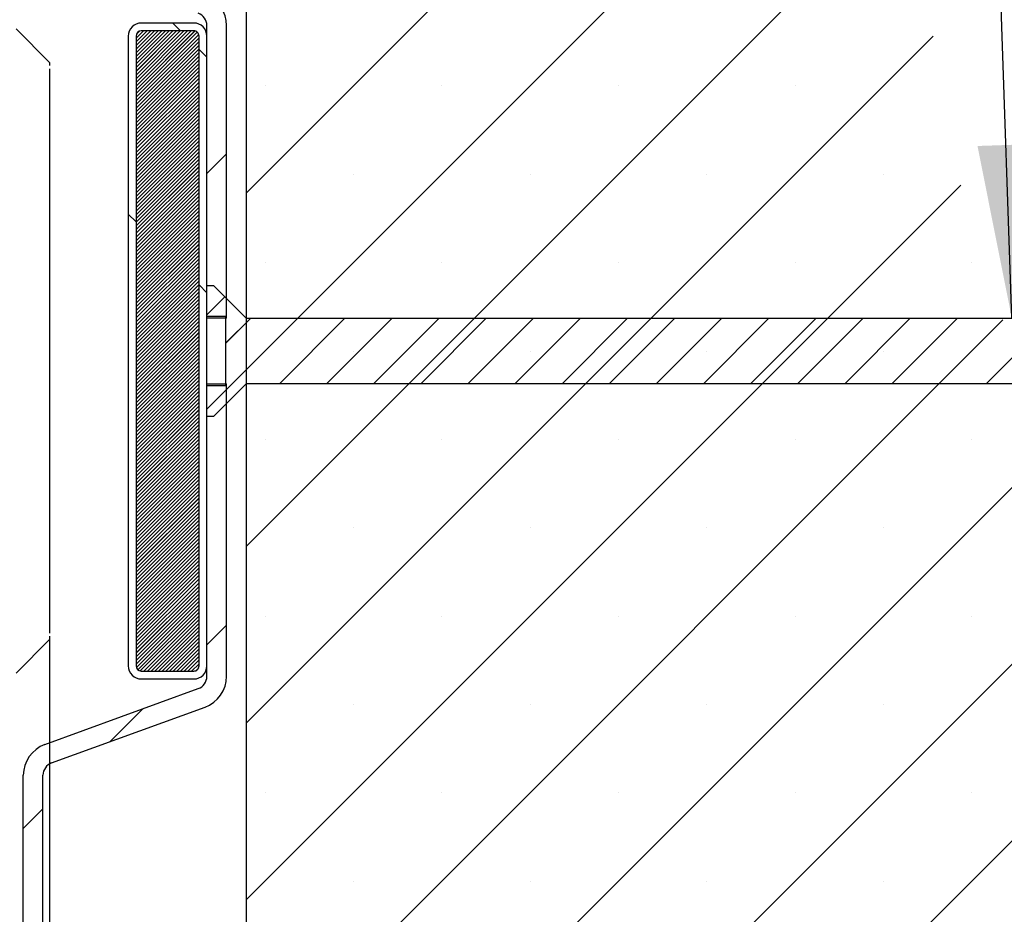
# Paper-space layout 'Feuille 1' of a CAD drawing. Extents: x 152 to 350, y -12 to 278.
# Drawn here: x 304 to 322, y 25 to 42 of the extents above; entities that cross this region are included whole.
import ezdxf

# ---------------------------------------------------------------- set-up
doc = ezdxf.new("R2010")
doc.units = 0
doc.header["$PDSIZE"] = -1
doc.linetypes.add('SLD-CONTINUE', pattern=[0])
doc.layers.get('0').update_dxf_attribs({"linetype": 'CONTINUOUS'})
doc.layers.get('Defpoints').update_dxf_attribs({"linetype": 'CONTINUOUS'})
doc.styles.add('SLDTEXTSTYLE0', font='TXT', dxfattribs={"width": 0.75})
doc.dimstyles.new('SLDDIMSTYLE0', dxfattribs={"dimtxt": 0.18, "dimasz": 3.302, "dimexe": 0, "dimexo": 0.0625, "dimgap": 0, "dimtad": 0, "dimtih": 1, "dimtoh": 1, "dimdec": 0, "dimrnd": 1e-09, "dimzin": 0, "dimdsep": 46, "dimtxsty": 'Standard', "dimsah": 1, "dimcen": 0.09, "dimadec": 0, "dimazin": 0, "dimtfac": 3.302, "dimtdec": 0, "dimtofl": 0, "dimtmove": 0, "dimatfit": 3, "dimfxl": 1, "dimtolj": 1, "dimtzin": 0, "dimarcsym": 0})
doc.dimstyles.new('SLDDIMSTYLE1', dxfattribs={"dimtxt": 2.910417, "dimasz": 1.016, "dimexe": 0, "dimexo": 0.0625, "dimgap": 0.727604, "dimtad": 1, "dimlfac": 4, "dimrnd": 1e-09, "dimzin": 12, "dimdsep": 46, "dimtxsty": 'SLDTEXTSTYLE0', "dimblk1": 'DOT', "dimblk2": 'DOT', "dimsah": 1, "dimcen": 0.09, "dimadec": 0, "dimazin": 0, "dimtfac": 1, "dimtofl": 0, "dimtmove": 0, "dimatfit": 3, "dimldrblk": 'DOT', "dimfxl": 1, "dimtolj": 1, "dimtzin": 12, "dimarcsym": 0})

# ---------------------------------------------------------------- blocks, each defined once
blk = doc.blocks.new('_DOT')
at = {"color": 0, "linetype": 'ByBlock'}
blk.add_line((-0.5, 0), (-1, 0), dxfattribs=at)
at = {"color": 0, "linetype": 'ByBlock', "const_width": 0.5}
blk.add_lwpolyline([(-0.25, 0, 1), (0.25, 0, 1)], format="xyb", close=True, dxfattribs=at)
blk = doc.blocks.new('*D58')
at = {"color": 0, "linetype": 'SLD-CONTINUE', "lineweight": -2}
for p, q in [((304.137, 30.714), (304.137, 5.324)), ((211.424, 29.952), (211.424, 5.324)), ((212.44, 5.324), (303.121, 5.324))]:
    blk.add_line(p, q, dxfattribs=at)
at = {"layer": 'Defpoints', "color": 0}
for p in [(304.137, 30.777), (211.424, 30.014), (304.137, 5.324)]:
    blk.add_point(p, dxfattribs=at)
at = {"color": 0, "lineweight": -2, "xscale": 1.016, "yscale": 1.016, "zscale": 1.016, "rotation": 180}
blk.add_blockref('_DOT', (211.424, 5.324), dxfattribs=at)
at = {"color": 0, "lineweight": -2, "xscale": 1.016, "yscale": 1.016, "zscale": 1.016}
blk.add_blockref('_DOT', (304.137, 5.324), dxfattribs=at)
at = {"color": 0, "insert": (257.781, 7.507), "char_height": 2.91042, "attachment_point": 5, "style": 'SLDTEXTSTYLE0'}
blk.add_mtext('\\A1;Cote nominale du vantail (L) : 930', dxfattribs=at)
blk = doc.blocks.new('SW_HATCH_1')
at = {"color": 0, "linetype": 'SLD-CONTINUE'}
for p, q in [((11.898, 15.266), (0.375, 3.743)), ((29.375, 12.537), (0.375, -16.463)), ((12.422, 12.422), (0.375, 0.375)), ((12.946, 9.579), (0.375, -2.993)), ((29.375, 9.169), (0.375, -19.831)), ((-1.026, 6.983), (-0.876, 6.833)), ((-1.586, 6.833), (-1.725, 6.694)), ((-1.515, 6.833), (-1.725, 6.624)), ((-1.445, 6.833), (-1.725, 6.554)), ((-1.375, 6.833), (-1.725, 6.484)), ((-1.305, 6.833), (-1.725, 6.413)), ((-1.235, 6.833), (-1.725, 6.343)), ((-1.165, 6.833), (-1.725, 6.273)), ((-1.094, 6.833), (-1.725, 6.203)), ((-1.024, 6.833), (-1.725, 6.133)), ((-0.954, 6.833), (-1.725, 6.063)), ((-0.884, 6.833), (-1.725, 5.992)), ((-0.814, 6.833), (-1.725, 5.922)), ((-0.744, 6.833), (-1.725, 5.852)), ((-0.673, 6.833), (-1.725, 5.782)), ((-0.605, 6.831), (-1.725, 5.712)), ((-0.558, 6.808), (-1.725, 5.642)), ((-0.53, 6.766), (-1.725, 5.571)), ((-1.663, 6.826), (-1.717, 6.772)), ((-0.525, 6.701), (-1.725, 5.501)), ((-0.525, 6.631), (-1.725, 5.431)), ((13.47, 6.735), (0.375, -6.36)), ((-0.525, 6.561), (-1.725, 5.361)), ((-0.525, 6.491), (-1.725, 5.291)), ((-0.525, 6.421), (-1.725, 5.221)), ((-0.525, 6.482), (-0.375, 6.332)), ((-0.525, 6.351), (-1.725, 5.151)), ((-0.525, 6.28), (-1.725, 5.08)), ((-0.525, 6.21), (-1.725, 5.01)), ((-0.525, 6.14), (-1.725, 4.94)), ((-0.525, 6.07), (-1.725, 4.87)), ((-0.525, 6), (-1.725, 4.8)), ((-0.525, 5.93), (-1.725, 4.73)), ((-0.525, 5.859), (-1.725, 4.659)), ((-0.525, 5.789), (-1.725, 4.589)), ((-0.525, 5.719), (-1.725, 4.519)), ((-0.525, 5.649), (-1.725, 4.449)), ((29.375, 5.802), (0.375, -23.198)), ((0.733, 5.785), (0.733, 5.785)), ((4.101, 5.785), (4.101, 5.785)), ((7.469, 5.785), (7.469, 5.785)), ((10.836, 5.785), (10.836, 5.785)), ((-0.525, 5.579), (-1.725, 4.379)), ((-0.525, 5.509), (-1.725, 4.309)), ((-0.525, 5.438), (-1.725, 4.238)), ((-0.525, 5.368), (-1.725, 4.168)), ((-0.525, 5.298), (-1.725, 4.098)), ((-0.525, 5.228), (-1.725, 4.028)), ((-0.525, 5.158), (-1.725, 3.958)), ((-0.525, 5.088), (-1.725, 3.888)), ((-0.525, 5.018), (-1.725, 3.818)), ((-0.525, 4.947), (-1.725, 3.747)), ((-0.525, 4.877), (-1.725, 3.677)), ((-0.525, 4.807), (-1.725, 3.607)), ((-0.525, 4.737), (-1.725, 3.537)), ((-0.525, 4.667), (-1.725, 3.467)), ((-0.525, 4.597), (-1.725, 3.397)), ((-0.525, 4.526), (-1.725, 3.326)), ((-0.525, 4.456), (-1.725, 3.256)), ((-0.525, 4.386), (-1.725, 3.186)), ((0, 4.49), (-0.375, 4.115)), ((-0.525, 4.316), (-1.725, 3.116)), ((-0.525, 4.246), (-1.725, 3.046)), ((-0.525, 4.176), (-1.725, 2.976)), ((-0.525, 4.105), (-1.725, 2.905)), ((-0.525, 4.035), (-1.725, 2.835)), ((-0.525, 3.965), (-1.725, 2.765)), ((2.417, 4.101), (2.417, 4.101)), ((5.785, 4.101), (5.785, 4.101)), ((9.152, 4.101), (9.152, 4.101)), ((12.52, 4.101), (12.52, 4.101)), ((-0.525, 3.895), (-1.725, 2.695)), ((-0.525, 3.825), (-1.725, 2.625)), ((-0.525, 3.755), (-1.725, 2.555)), ((13.994, 3.891), (0.375, -9.728)), ((-0.525, 3.684), (-1.725, 2.484)), ((-0.525, 3.614), (-1.725, 2.414)), ((-0.525, 3.544), (-1.725, 2.344)), ((-0.525, 3.474), (-1.725, 2.274)), ((-0.525, 3.404), (-1.725, 2.204)), ((-1.875, 3.342), (-1.725, 3.192)), ((-0.525, 3.334), (-1.725, 2.134)), ((-0.525, 3.264), (-1.725, 2.064)), ((-0.525, 3.193), (-1.725, 1.993)), ((-0.525, 3.123), (-1.725, 1.923)), ((-0.525, 3.053), (-1.725, 1.853)), ((-0.525, 2.983), (-1.725, 1.783)), ((-0.525, 2.913), (-1.725, 1.713)), ((-0.525, 2.843), (-1.725, 1.643)), ((-0.525, 2.772), (-1.725, 1.572)), ((-0.525, 2.702), (-1.725, 1.502)), ((-0.525, 2.632), (-1.725, 1.432)), ((-0.525, 2.562), (-1.725, 1.362)), ((-0.525, 2.492), (-1.725, 1.292)), ((-0.525, 2.422), (-1.725, 1.222)), ((-0.525, 2.351), (-1.725, 1.151)), ((-0.525, 2.281), (-1.725, 1.081)), ((0.733, 2.417), (0.733, 2.417)), ((4.101, 2.417), (4.101, 2.417)), ((7.469, 2.417), (7.469, 2.417)), ((10.836, 2.417), (10.836, 2.417)), ((14.204, 2.417), (14.204, 2.417)), ((-0.525, 2.211), (-1.725, 1.011)), ((-0.525, 2.141), (-1.725, 0.941)), ((-0.525, 2.071), (-1.725, 0.871)), ((-0.525, 2.001), (-1.725, 0.801)), ((-0.525, 1.931), (-1.725, 0.731)), ((-0.525, 1.992), (-0.375, 1.842)), ((-0.525, 1.86), (-1.725, 0.66)), ((-0.525, 1.79), (-1.725, 0.59)), ((-0.525, 1.72), (-1.725, 0.52)), ((-0.031, 1.765), (-0.375, 1.421)), ((-0.525, 1.65), (-1.725, 0.45)), ((-0.525, 1.58), (-1.725, 0.38)), ((-0.525, 1.51), (-1.725, 0.31)), ((-0.525, 1.439), (-1.725, 0.239)), ((-0.525, 1.369), (-1.725, 0.169)), ((1.358, 1.358), (-0.375, -0.375)), ((0.46, 1.358), (-0.019, 0.879)), ((14.797, 1.327), (0.375, -13.095)), ((2.256, 1.358), (1.006, 0.108)), ((3.155, 1.358), (1.905, 0.108)), ((4.053, 1.358), (2.803, 0.108)), ((4.951, 1.358), (3.701, 0.108)), ((5.849, 1.358), (4.599, 0.108)), ((6.747, 1.358), (5.497, 0.108)), ((7.645, 1.358), (6.395, 0.108)), ((8.543, 1.358), (7.293, 0.108)), ((9.441, 1.358), (8.191, 0.108)), ((10.339, 1.358), (9.089, 0.108)), ((11.237, 1.358), (9.987, 0.108)), ((12.135, 1.358), (10.885, 0.108)), ((13.033, 1.358), (11.783, 0.108)), ((13.931, 1.358), (12.681, 0.108)), ((14.797, 1.327), (13.579, 0.108)), ((15.727, 1.358), (14.477, 0.108)), ((-0.525, 1.299), (-1.725, 0.099)), ((-0.525, 1.229), (-1.725, 0.029)), ((-0.525, 1.159), (-1.725, -0.041)), ((-0.525, 1.089), (-1.725, -0.111)), ((-0.525, 1.018), (-1.725, -0.182)), ((-0.525, 0.948), (-1.725, -0.252)), ((-0.525, 0.878), (-1.725, -0.322)), ((-0.525, 0.808), (-1.725, -0.392)), ((-0.525, 0.738), (-1.725, -0.462)), ((-0.525, 0.668), (-1.725, -0.532)), ((-0.525, 0.598), (-1.725, -0.602)), ((2.417, 0.733), (2.417, 0.733)), ((5.785, 0.733), (5.785, 0.733)), ((9.152, 0.733), (9.152, 0.733)), ((12.52, 0.733), (12.52, 0.733)), ((-0.525, 0.527), (-1.725, -0.673)), ((-0.525, 0.457), (-1.725, -0.743)), ((-0.525, 0.387), (-1.725, -0.813)), ((-0.525, 0.317), (-1.725, -0.883)), ((-0.525, 0.247), (-1.725, -0.953)), ((-0.525, 0.177), (-1.725, -1.023)), ((-0.525, 0.106), (-1.725, -1.094)), ((-0.525, 0.036), (-1.725, -1.164)), ((0, 0), (-0.375, -0.375)), ((-0.525, -0.034), (-1.725, -1.234)), ((-0.525, -0.104), (-1.725, -1.304)), ((-0.525, -0.174), (-1.725, -1.374)), ((-0.525, -0.244), (-1.725, -1.444)), ((-0.525, -0.315), (-1.725, -1.515)), ((-0.525, -0.385), (-1.725, -1.585)), ((-0.525, -0.455), (-1.725, -1.655)), ((-0.525, -0.525), (-1.725, -1.725)), ((-0.525, -0.595), (-1.725, -1.795)), ((-0.525, -0.665), (-1.725, -1.865)), ((-0.525, -0.735), (-1.725, -1.935)), ((-0.525, -0.806), (-1.725, -2.006)), ((-0.525, -0.876), (-1.725, -2.076)), ((-0.525, -0.946), (-1.725, -2.146)), ((-0.525, -1.016), (-1.725, -2.216)), ((-0.525, -1.086), (-1.725, -2.286)), ((0.733, -0.95), (0.733, -0.95)), ((4.101, -0.95), (4.101, -0.95)), ((7.469, -0.95), (7.469, -0.95)), ((10.836, -0.95), (10.836, -0.95)), ((14.204, -0.95), (14.204, -0.95)), ((-0.525, -1.156), (-1.725, -2.356)), ((-0.525, -1.227), (-1.725, -2.427)), ((-0.525, -1.297), (-1.725, -2.497)), ((-0.525, -1.367), (-1.725, -2.567)), ((-0.525, -1.437), (-1.725, -2.637)), ((-0.525, -1.507), (-1.725, -2.707)), ((-0.525, -1.577), (-1.725, -2.777)), ((-0.525, -1.648), (-1.725, -2.848)), ((-0.525, -1.718), (-1.725, -2.918)), ((-0.525, -1.788), (-1.725, -2.988)), ((-0.525, -1.858), (-1.725, -3.058)), ((-0.525, -1.928), (-1.725, -3.128)), ((-0.525, -1.998), (-1.725, -3.198)), ((-0.525, -2.068), (-1.725, -3.268)), ((-0.525, -2.139), (-1.725, -3.339)), ((-0.525, -2.209), (-1.725, -3.409)), ((-0.525, -2.279), (-1.725, -3.479)), ((-0.525, -2.349), (-1.725, -3.549)), ((-0.525, -2.419), (-1.725, -3.619)), ((-0.525, -2.489), (-1.725, -3.689)), ((-0.525, -2.56), (-1.725, -3.76)), ((-0.525, -2.63), (-1.725, -3.83)), ((-0.525, -2.7), (-1.725, -3.9)), ((-0.525, -2.77), (-1.725, -3.97)), ((2.417, -2.634), (2.417, -2.634)), ((5.785, -2.634), (5.785, -2.634)), ((9.152, -2.634), (9.152, -2.634)), ((12.52, -2.634), (12.52, -2.634)), ((-0.525, -2.84), (-1.725, -4.04)), ((-0.525, -2.91), (-1.725, -4.11)), ((-0.525, -2.981), (-1.725, -4.181)), ((-0.525, -3.051), (-1.725, -4.251)), ((-0.525, -3.121), (-1.725, -4.321)), ((-0.525, -3.191), (-1.725, -4.391)), ((-0.525, -3.261), (-1.725, -4.461)), ((-0.525, -3.331), (-1.725, -4.531)), ((-0.525, -3.401), (-1.725, -4.601)), ((-0.525, -3.472), (-1.725, -4.672)), ((-0.525, -3.542), (-1.725, -4.742)), ((-0.525, -3.612), (-1.725, -4.812)), ((-0.525, -3.682), (-1.725, -4.882)), ((-0.525, -3.752), (-1.725, -4.952)), ((-0.525, -3.822), (-1.725, -5.022)), ((-0.525, -3.893), (-1.725, -5.093)), ((-0.525, -3.963), (-1.725, -5.163)), ((-0.525, -4.033), (-1.725, -5.233)), ((-0.525, -4.103), (-1.72, -5.298)), ((-0.525, -4.173), (-1.692, -5.341)), ((-0.525, -4.243), (-1.646, -5.364)), ((-0.525, -4.314), (-1.578, -5.367)), ((-0.525, -4.384), (-1.508, -5.367)), ((-0.525, -4.454), (-1.438, -5.367)), ((0, -4.49), (-0.375, -4.865)), ((0.733, -4.318), (0.733, -4.318)), ((4.101, -4.318), (4.101, -4.318)), ((7.469, -4.318), (7.469, -4.318)), ((10.836, -4.318), (10.836, -4.318)), ((14.204, -4.318), (14.204, -4.318)), ((-0.525, -4.524), (-1.368, -5.367)), ((-0.525, -4.594), (-1.297, -5.367)), ((-0.525, -4.664), (-1.227, -5.367)), ((-0.525, -4.734), (-1.157, -5.367)), ((-0.525, -4.805), (-1.087, -5.367)), ((-0.525, -4.875), (-1.017, -5.367)), ((-0.525, -4.945), (-0.947, -5.367)), ((-0.525, -5.015), (-0.876, -5.367)), ((-0.525, -5.085), (-0.806, -5.367)), ((-0.525, -5.155), (-0.736, -5.367)), ((-0.525, -5.226), (-0.666, -5.367)), ((-0.532, -5.302), (-0.589, -5.36)), ((2.417, -6.002), (2.417, -6.002)), ((5.785, -6.002), (5.785, -6.002)), ((9.152, -6.002), (9.152, -6.002)), ((12.52, -6.002), (12.52, -6.002)), ((-1.596, -6.086), (-2.223, -6.713)), ((0.733, -7.686), (0.733, -7.686)), ((4.101, -7.686), (4.101, -7.686)), ((7.469, -7.686), (7.469, -7.686)), ((10.836, -7.686), (10.836, -7.686)), ((14.204, -7.686), (14.204, -7.686)), ((-3.5, -7.99), (-3.875, -8.365)), ((2.417, -9.369), (2.417, -9.369)), ((5.785, -9.369), (5.785, -9.369)), ((9.152, -9.369), (9.152, -9.369)), ((12.52, -9.369), (12.52, -9.369))]:
    blk.add_line(p, q, dxfattribs=at)

psp = doc.layouts.new('Feuille 1')

# ---------------------------------------------------------------- linework, layer by layer
at = {"color": 7, "linetype": 'SLD-CONTINUE'}
for p, q in [((307.8869, 67.4016), (307.8869, 4.9016)), ((319.4104, 50.6842), (307.8869, 39.1608)), ((319.4104, 50.6842), (307.8869, 39.1608)), ((319.4104, 50.6842), (307.8869, 39.1608)), ((336.887, 47.9552), (307.8869, 18.9552)), ((336.887, 47.9552), (307.8869, 18.9552)), ((336.887, 47.9552), (307.8869, 18.9552)), ((319.9342, 47.8405), (307.8869, 35.7932)), ((319.9342, 47.8405), (307.8869, 35.7932)), ((319.9342, 47.8405), (307.8869, 35.7932)), ((320.4581, 44.9967), (307.8869, 32.4256)), ((320.4581, 44.9967), (307.8869, 32.4256)), ((320.4581, 44.9967), (307.8869, 32.4256)), ((336.887, 44.5876), (307.8869, 15.5876)), ((336.887, 44.5876), (307.8869, 15.5876)), ((336.887, 44.5876), (307.8869, 15.5876)), ((303.4994, 42.2891), (304.1369, 41.6516)), ((305.9264, 42.2516), (305.7869, 42.1122)), ((305.9966, 42.2516), (305.7869, 42.042)), ((306.0667, 42.2516), (305.7869, 41.9719)), ((306.1369, 42.2516), (305.7869, 41.9017)), ((306.207, 42.2516), (305.7869, 41.8315)), ((306.2772, 42.2516), (305.7869, 41.7614)), ((306.3474, 42.2516), (305.7869, 41.6912)), ((306.4175, 42.2516), (305.7869, 41.6211)), ((306.4877, 42.2516), (305.7869, 41.5509)), ((306.5578, 42.2516), (305.7869, 41.4808)), ((306.628, 42.2516), (305.7869, 41.4106)), ((306.6982, 42.2516), (305.7869, 41.3404)), ((306.7683, 42.2516), (305.7869, 41.2703)), ((306.8385, 42.2516), (305.7869, 41.2001)), ((305.9264, 42.2516), (305.7869, 42.1122)), ((305.9966, 42.2516), (305.7869, 42.042)), ((306.0667, 42.2516), (305.7869, 41.9719)), ((306.1369, 42.2516), (305.7869, 41.9017)), ((306.207, 42.2516), (305.7869, 41.8315)), ((306.2772, 42.2516), (305.7869, 41.7614)), ((306.3474, 42.2516), (305.7869, 41.6912)), ((306.4175, 42.2516), (305.7869, 41.6211)), ((306.4877, 42.2516), (305.7869, 41.5509)), ((306.5578, 42.2516), (305.7869, 41.4808)), ((306.628, 42.2516), (305.7869, 41.4106)), ((306.6982, 42.2516), (305.7869, 41.3404)), ((306.7683, 42.2516), (305.7869, 41.2703)), ((306.8385, 42.2516), (305.7869, 41.2001)), ((305.9264, 42.2516), (305.7869, 42.1122)), ((305.9966, 42.2516), (305.7869, 42.042)), ((306.0667, 42.2516), (305.7869, 41.9719)), ((306.1369, 42.2516), (305.7869, 41.9017)), ((306.207, 42.2516), (305.7869, 41.8315)), ((306.2772, 42.2516), (305.7869, 41.7614)), ((306.3474, 42.2516), (305.7869, 41.6912)), ((306.4175, 42.2516), (305.7869, 41.6211)), ((306.4877, 42.2516), (305.7869, 41.5509)), ((306.5578, 42.2516), (305.7869, 41.4808)), ((306.628, 42.2516), (305.7869, 41.4106)), ((306.6982, 42.2516), (305.7869, 41.3404)), ((306.7683, 42.2516), (305.7869, 41.2703)), ((306.8385, 42.2516), (305.7869, 41.2001)), ((306.9067, 42.2497), (305.7869, 41.13)), ((306.9067, 42.2497), (305.7869, 41.13)), ((306.9067, 42.2497), (305.7869, 41.13)), ((305.8486, 42.244), (305.7946, 42.19)), ((305.8486, 42.244), (305.7946, 42.19)), ((305.8486, 42.244), (305.7946, 42.19)), ((306.8869, 42.4016), (305.8869, 42.4016)), ((306.8869, 42.2516), (305.8869, 42.2516)), ((306.4855, 42.4016), (306.6355, 42.2516)), ((306.4855, 42.4016), (306.6355, 42.2516)), ((306.4855, 42.4016), (306.6355, 42.2516)), ((307.1369, 36.7766), (307.1369, 42.3516)), ((307.5119, 36.7766), (307.5119, 42.3516)), ((305.6369, 42.1516), (305.6369, 30.1516)), ((306.9535, 42.2263), (305.7869, 41.0598)), ((306.9535, 42.2263), (305.7869, 41.0598)), ((306.9535, 42.2263), (305.7869, 41.0598)), ((306.9815, 42.1842), (305.7869, 40.9896)), ((306.9815, 42.1842), (305.7869, 40.9896)), ((306.9815, 42.1842), (305.7869, 40.9896)), ((305.7869, 42.1516), (305.7869, 30.1516)), ((306.9869, 42.1195), (305.7869, 40.9195)), ((306.9869, 42.1195), (305.7869, 40.9195)), ((306.9869, 42.1195), (305.7869, 40.9195)), ((306.9869, 42.0493), (305.7869, 40.8493)), ((306.9869, 42.0493), (305.7869, 40.8493)), ((306.9869, 42.0493), (305.7869, 40.8493)), ((306.9869, 30.1516), (306.9869, 42.1516)), ((307.1369, 30.1516), (307.1369, 42.1516)), ((320.9819, 42.153), (307.8869, 29.058)), ((320.9819, 42.153), (307.8869, 29.058)), ((320.9819, 42.153), (307.8869, 29.058)), ((306.9869, 41.9792), (305.7869, 40.7792)), ((306.9869, 41.9792), (305.7869, 40.7792)), ((306.9869, 41.9792), (305.7869, 40.7792)), ((306.9869, 41.909), (305.7869, 40.709)), ((306.9869, 41.909), (305.7869, 40.709)), ((306.9869, 41.909), (305.7869, 40.709)), ((306.9869, 41.9002), (307.1369, 41.7502)), ((306.9869, 41.9002), (307.1369, 41.7502)), ((306.9869, 41.9002), (307.1369, 41.7502)), ((306.9869, 41.8389), (305.7869, 40.6389)), ((306.9869, 41.8389), (305.7869, 40.6389)), ((306.9869, 41.8389), (305.7869, 40.6389)), ((306.9869, 41.7687), (305.7869, 40.5687)), ((306.9869, 41.7687), (305.7869, 40.5687)), ((306.9869, 41.7687), (305.7869, 40.5687)), ((306.9869, 41.6985), (305.7869, 40.4985)), ((306.9869, 41.6985), (305.7869, 40.4985)), ((306.9869, 41.6985), (305.7869, 40.4985)), ((304.1369, 41.6516), (304.1369, 41.5891)), ((304.1369, 41.5266), (304.1369, 30.7766)), ((306.9869, 41.6284), (305.7869, 40.4284)), ((306.9869, 41.6284), (305.7869, 40.4284)), ((306.9869, 41.6284), (305.7869, 40.4284)), ((306.9869, 41.5582), (305.7869, 40.3582)), ((306.9869, 41.5582), (305.7869, 40.3582)), ((306.9869, 41.5582), (305.7869, 40.3582)), ((306.9869, 41.4881), (305.7869, 40.2881)), ((306.9869, 41.4881), (305.7869, 40.2881)), ((306.9869, 41.4881), (305.7869, 40.2881)), ((306.9869, 41.4179), (305.7869, 40.2179)), ((306.9869, 41.4179), (305.7869, 40.2179)), ((306.9869, 41.4179), (305.7869, 40.2179)), ((306.9869, 41.3477), (305.7869, 40.1477)), ((306.9869, 41.3477), (305.7869, 40.1477)), ((306.9869, 41.3477), (305.7869, 40.1477)), ((306.9869, 41.2776), (305.7869, 40.0776)), ((306.9869, 41.2776), (305.7869, 40.0776)), ((306.9869, 41.2776), (305.7869, 40.0776)), ((306.9869, 41.2074), (305.7869, 40.0074)), ((306.9869, 41.2074), (305.7869, 40.0074)), ((306.9869, 41.2074), (305.7869, 40.0074)), ((306.9869, 41.1373), (305.7869, 39.9373)), ((306.9869, 41.1373), (305.7869, 39.9373)), ((306.9869, 41.1373), (305.7869, 39.9373)), ((336.887, 41.22), (307.8869, 12.22)), ((336.887, 41.22), (307.8869, 12.22)), ((336.887, 41.22), (307.8869, 12.22)), ((306.9869, 41.0671), (305.7869, 39.8671)), ((306.9869, 41.0671), (305.7869, 39.8671)), ((306.9869, 41.0671), (305.7869, 39.8671)), ((306.9869, 40.997), (305.7869, 39.797)), ((306.9869, 40.997), (305.7869, 39.797)), ((306.9869, 40.997), (305.7869, 39.797)), ((306.9869, 40.9268), (305.7869, 39.7268)), ((306.9869, 40.9268), (305.7869, 39.7268)), ((306.9869, 40.9268), (305.7869, 39.7268)), ((306.9869, 40.8566), (305.7869, 39.6566)), ((306.9869, 40.8566), (305.7869, 39.6566)), ((306.9869, 40.8566), (305.7869, 39.6566)), ((306.9869, 40.7865), (305.7869, 39.5865)), ((306.9869, 40.7865), (305.7869, 39.5865)), ((306.9869, 40.7865), (305.7869, 39.5865)), ((306.9869, 40.7163), (305.7869, 39.5163)), ((306.9869, 40.7163), (305.7869, 39.5163)), ((306.9869, 40.7163), (305.7869, 39.5163)), ((306.9869, 40.6462), (305.7869, 39.4462)), ((306.9869, 40.6462), (305.7869, 39.4462)), ((306.9869, 40.6462), (305.7869, 39.4462)), ((306.9869, 40.576), (305.7869, 39.376)), ((306.9869, 40.576), (305.7869, 39.376)), ((306.9869, 40.576), (305.7869, 39.376)), ((306.9869, 40.5058), (305.7869, 39.3058)), ((306.9869, 40.5058), (305.7869, 39.3058)), ((306.9869, 40.5058), (305.7869, 39.3058)), ((306.9869, 40.4357), (305.7869, 39.2357)), ((306.9869, 40.4357), (305.7869, 39.2357)), ((306.9869, 40.4357), (305.7869, 39.2357)), ((306.9869, 40.3655), (305.7869, 39.1655)), ((306.9869, 40.3655), (305.7869, 39.1655)), ((306.9869, 40.3655), (305.7869, 39.1655)), ((306.9869, 40.2954), (305.7869, 39.0954)), ((306.9869, 40.2954), (305.7869, 39.0954)), ((306.9869, 40.2954), (305.7869, 39.0954)), ((306.9869, 40.2252), (305.7869, 39.0252)), ((306.9869, 40.2252), (305.7869, 39.0252)), ((306.9869, 40.2252), (305.7869, 39.0252)), ((306.9869, 40.1551), (305.7869, 38.9551)), ((306.9869, 40.1551), (305.7869, 38.9551)), ((306.9869, 40.1551), (305.7869, 38.9551)), ((306.9869, 40.0849), (305.7869, 38.8849)), ((306.9869, 40.0849), (305.7869, 38.8849)), ((306.9869, 40.0849), (305.7869, 38.8849)), ((306.9869, 40.0147), (305.7869, 38.8147)), ((306.9869, 40.0147), (305.7869, 38.8147)), ((306.9869, 40.0147), (305.7869, 38.8147)), ((306.9869, 39.9446), (305.7869, 38.7446)), ((306.9869, 39.9446), (305.7869, 38.7446)), ((306.9869, 39.9446), (305.7869, 38.7446)), ((306.9869, 39.8744), (305.7869, 38.6744)), ((306.9869, 39.8744), (305.7869, 38.6744)), ((306.9869, 39.8744), (305.7869, 38.6744)), ((306.9869, 39.8043), (305.7869, 38.6043)), ((306.9869, 39.8043), (305.7869, 38.6043)), ((306.9869, 39.8043), (305.7869, 38.6043)), ((307.5119, 39.9083), (307.1369, 39.5333)), ((307.5119, 39.9083), (307.1369, 39.5333)), ((307.5119, 39.9083), (307.1369, 39.5333)), ((306.9869, 39.7341), (305.7869, 38.5341)), ((306.9869, 39.7341), (305.7869, 38.5341)), ((306.9869, 39.7341), (305.7869, 38.5341)), ((306.9869, 39.6639), (305.7869, 38.4639)), ((306.9869, 39.6639), (305.7869, 38.4639)), ((306.9869, 39.6639), (305.7869, 38.4639)), ((306.9869, 39.5938), (305.7869, 38.3938)), ((306.9869, 39.5938), (305.7869, 38.3938)), ((306.9869, 39.5938), (305.7869, 38.3938)), ((306.9869, 39.5236), (305.7869, 38.3236)), ((306.9869, 39.5236), (305.7869, 38.3236)), ((306.9869, 39.5236), (305.7869, 38.3236)), ((306.9869, 39.4535), (305.7869, 38.2535)), ((306.9869, 39.4535), (305.7869, 38.2535)), ((306.9869, 39.4535), (305.7869, 38.2535)), ((306.9869, 39.3833), (305.7869, 38.1833)), ((306.9869, 39.3833), (305.7869, 38.1833)), ((306.9869, 39.3833), (305.7869, 38.1833)), ((306.9869, 39.3132), (305.7869, 38.1132)), ((306.9869, 39.3132), (305.7869, 38.1132)), ((306.9869, 39.3132), (305.7869, 38.1132)), ((306.9869, 39.243), (305.7869, 38.043)), ((306.9869, 39.243), (305.7869, 38.043)), ((306.9869, 39.243), (305.7869, 38.043)), ((321.5057, 39.3092), (307.8869, 25.6904)), ((321.5057, 39.3092), (307.8869, 25.6904)), ((321.5057, 39.3092), (307.8869, 25.6904)), ((306.9869, 39.1728), (305.7869, 37.9728)), ((306.9869, 39.1728), (305.7869, 37.9728)), ((306.9869, 39.1728), (305.7869, 37.9728)), ((306.9869, 39.1027), (305.7869, 37.9027)), ((306.9869, 39.1027), (305.7869, 37.9027)), ((306.9869, 39.1027), (305.7869, 37.9027)), ((306.9869, 39.0325), (305.7869, 37.8325)), ((306.9869, 39.0325), (305.7869, 37.8325)), ((306.9869, 39.0325), (305.7869, 37.8325)), ((306.9869, 38.9624), (305.7869, 37.7624)), ((306.9869, 38.9624), (305.7869, 37.7624)), ((306.9869, 38.9624), (305.7869, 37.7624)), ((306.9869, 38.8922), (305.7869, 37.6922)), ((306.9869, 38.8922), (305.7869, 37.6922)), ((306.9869, 38.8922), (305.7869, 37.6922)), ((305.6369, 38.7601), (305.7869, 38.6101)), ((305.6369, 38.7601), (305.7869, 38.6101)), ((305.6369, 38.7601), (305.7869, 38.6101)), ((306.9869, 38.8221), (305.7869, 37.6221)), ((306.9869, 38.8221), (305.7869, 37.6221)), ((306.9869, 38.8221), (305.7869, 37.6221)), ((306.9869, 38.7519), (305.7869, 37.5519)), ((306.9869, 38.7519), (305.7869, 37.5519)), ((306.9869, 38.7519), (305.7869, 37.5519)), ((306.9869, 38.6817), (305.7869, 37.4817)), ((306.9869, 38.6817), (305.7869, 37.4817)), ((306.9869, 38.6817), (305.7869, 37.4817)), ((306.9869, 38.6116), (305.7869, 37.4116)), ((306.9869, 38.6116), (305.7869, 37.4116)), ((306.9869, 38.6116), (305.7869, 37.4116)), ((306.9869, 38.5414), (305.7869, 37.3414)), ((306.9869, 38.5414), (305.7869, 37.3414)), ((306.9869, 38.5414), (305.7869, 37.3414)), ((306.9869, 38.4713), (305.7869, 37.2713)), ((306.9869, 38.4713), (305.7869, 37.2713)), ((306.9869, 38.4713), (305.7869, 37.2713)), ((306.9869, 38.4011), (305.7869, 37.2011)), ((306.9869, 38.4011), (305.7869, 37.2011)), ((306.9869, 38.4011), (305.7869, 37.2011)), ((306.9869, 38.3309), (305.7869, 37.1309)), ((306.9869, 38.3309), (305.7869, 37.1309)), ((306.9869, 38.3309), (305.7869, 37.1309)), ((306.9869, 38.2608), (305.7869, 37.0608)), ((306.9869, 38.2608), (305.7869, 37.0608)), ((306.9869, 38.2608), (305.7869, 37.0608)), ((306.9869, 38.1906), (305.7869, 36.9906)), ((306.9869, 38.1906), (305.7869, 36.9906)), ((306.9869, 38.1906), (305.7869, 36.9906)), ((306.9869, 38.1205), (305.7869, 36.9205)), ((306.9869, 38.1205), (305.7869, 36.9205)), ((306.9869, 38.1205), (305.7869, 36.9205)), ((306.9869, 38.0503), (305.7869, 36.8503)), ((306.9869, 38.0503), (305.7869, 36.8503)), ((306.9869, 38.0503), (305.7869, 36.8503)), ((306.9869, 37.9802), (305.7869, 36.7802)), ((306.9869, 37.9802), (305.7869, 36.7802)), ((306.9869, 37.9802), (305.7869, 36.7802)), ((306.9869, 37.91), (305.7869, 36.71)), ((306.9869, 37.91), (305.7869, 36.71)), ((306.9869, 37.91), (305.7869, 36.71)), ((306.9869, 37.8398), (305.7869, 36.6398)), ((306.9869, 37.8398), (305.7869, 36.6398)), ((306.9869, 37.8398), (305.7869, 36.6398)), ((306.9869, 37.7697), (305.7869, 36.5697)), ((306.9869, 37.7697), (305.7869, 36.5697)), ((306.9869, 37.7697), (305.7869, 36.5697)), ((306.9869, 37.6995), (305.7869, 36.4995)), ((306.9869, 37.6995), (305.7869, 36.4995)), ((306.9869, 37.6995), (305.7869, 36.4995)), ((306.9869, 37.6294), (305.7869, 36.4294)), ((306.9869, 37.6294), (305.7869, 36.4294)), ((306.9869, 37.6294), (305.7869, 36.4294)), ((306.9869, 37.5592), (305.7869, 36.3592)), ((306.9869, 37.5592), (305.7869, 36.3592)), ((306.9869, 37.5592), (305.7869, 36.3592)), ((306.9869, 37.489), (305.7869, 36.289)), ((306.9869, 37.489), (305.7869, 36.289)), ((306.9869, 37.489), (305.7869, 36.289)), ((306.9869, 37.4189), (305.7869, 36.2189)), ((306.9869, 37.4189), (305.7869, 36.2189)), ((306.9869, 37.4189), (305.7869, 36.2189)), ((306.9869, 37.4101), (307.1369, 37.2601)), ((306.9869, 37.4101), (307.1369, 37.2601)), ((306.9869, 37.4101), (307.1369, 37.2601)), ((307.1369, 37.4016), (307.2619, 37.4016)), ((307.1369, 36.8141), (307.1369, 37.4016)), ((307.2619, 37.4016), (307.8869, 36.7766)), ((306.9869, 37.3487), (305.7869, 36.1487)), ((306.9869, 37.3487), (305.7869, 36.1487)), ((306.9869, 37.3487), (305.7869, 36.1487)), ((306.9869, 37.2786), (305.7869, 36.0786)), ((306.9869, 37.2786), (305.7869, 36.0786)), ((306.9869, 37.2786), (305.7869, 36.0786)), ((306.9869, 37.2084), (305.7869, 36.0084)), ((306.9869, 37.2084), (305.7869, 36.0084)), ((306.9869, 37.2084), (305.7869, 36.0084)), ((307.4806, 37.1829), (307.1369, 36.8392)), ((307.4806, 37.1829), (307.1369, 36.8392)), ((307.4806, 37.1829), (307.1369, 36.8392)), ((306.9869, 37.1383), (305.7869, 35.9383)), ((306.9869, 37.1383), (305.7869, 35.9383)), ((306.9869, 37.1383), (305.7869, 35.9383)), ((306.9869, 37.0681), (305.7869, 35.8681)), ((306.9869, 37.0681), (305.7869, 35.8681)), ((306.9869, 37.0681), (305.7869, 35.8681)), ((306.9869, 36.9979), (305.7869, 35.7979)), ((306.9869, 36.9979), (305.7869, 35.7979)), ((306.9869, 36.9979), (305.7869, 35.7979)), ((306.9869, 36.9278), (305.7869, 35.7278)), ((306.9869, 36.9278), (305.7869, 35.7278)), ((306.9869, 36.9278), (305.7869, 35.7278)), ((306.9869, 36.8576), (305.7869, 35.6576)), ((306.9869, 36.8576), (305.7869, 35.6576)), ((306.9869, 36.8576), (305.7869, 35.6576)), ((306.9869, 36.7875), (305.7869, 35.5875)), ((306.9869, 36.7875), (305.7869, 35.5875)), ((306.9869, 36.7875), (305.7869, 35.5875)), ((307.1369, 36.8141), (307.4932, 36.8141)), ((307.4932, 36.8141), (307.4932, 35.4891)), ((306.9869, 36.7173), (305.7869, 35.5173)), ((306.9869, 36.7173), (305.7869, 35.5173)), ((306.9869, 36.7173), (305.7869, 35.5173)), ((306.9869, 36.6471), (305.7869, 35.4471)), ((306.9869, 36.6471), (305.7869, 35.4471)), ((306.9869, 36.6471), (305.7869, 35.4471)), ((308.8704, 36.7766), (307.1369, 35.0432)), ((308.8704, 36.7766), (307.1369, 35.0432)), ((307.5119, 36.7766), (307.1369, 36.7766)), ((308.8704, 36.7766), (307.1369, 35.0432)), ((307.9724, 36.7766), (307.4932, 36.2975)), ((307.9724, 36.7766), (307.4932, 36.2975)), ((307.9724, 36.7766), (307.4932, 36.2975)), ((307.8869, 36.7766), (326.0544, 36.7766)), ((322.3092, 36.7451), (307.8869, 22.3228)), ((322.3092, 36.7451), (307.8869, 22.3228)), ((322.3092, 36.7451), (307.8869, 22.3228)), ((309.7684, 36.7766), (308.5184, 35.5266)), ((309.7684, 36.7766), (308.5184, 35.5266)), ((309.7684, 36.7766), (308.5184, 35.5266)), ((310.6665, 36.7766), (309.4165, 35.5266)), ((310.6665, 36.7766), (309.4165, 35.5266)), ((310.6665, 36.7766), (309.4165, 35.5266)), ((311.5645, 36.7766), (310.3145, 35.5266)), ((311.5645, 36.7766), (310.3145, 35.5266)), ((311.5645, 36.7766), (310.3145, 35.5266)), ((312.4625, 36.7766), (311.2125, 35.5266)), ((312.4625, 36.7766), (311.2125, 35.5266)), ((312.4625, 36.7766), (311.2125, 35.5266)), ((313.3605, 36.7766), (312.1105, 35.5266)), ((313.3605, 36.7766), (312.1105, 35.5266)), ((313.3605, 36.7766), (312.1105, 35.5266)), ((314.2586, 36.7766), (313.0086, 35.5266)), ((314.2586, 36.7766), (313.0086, 35.5266)), ((314.2586, 36.7766), (313.0086, 35.5266)), ((315.1566, 36.7766), (313.9066, 35.5266)), ((315.1566, 36.7766), (313.9066, 35.5266)), ((315.1566, 36.7766), (313.9066, 35.5266)), ((316.0546, 36.7766), (314.8046, 35.5266)), ((316.0546, 36.7766), (314.8046, 35.5266)), ((316.0546, 36.7766), (314.8046, 35.5266)), ((316.9526, 36.7766), (315.7026, 35.5266)), ((316.9526, 36.7766), (315.7026, 35.5266)), ((316.9526, 36.7766), (315.7026, 35.5266)), ((317.8507, 36.7766), (316.6007, 35.5266)), ((317.8507, 36.7766), (316.6007, 35.5266)), ((317.8507, 36.7766), (316.6007, 35.5266)), ((318.7487, 36.7766), (317.4987, 35.5266)), ((318.7487, 36.7766), (317.4987, 35.5266)), ((318.7487, 36.7766), (317.4987, 35.5266)), ((319.6467, 36.7766), (318.3967, 35.5266)), ((319.6467, 36.7766), (318.3967, 35.5266)), ((319.6467, 36.7766), (318.3967, 35.5266)), ((320.5447, 36.7766), (319.2947, 35.5266)), ((320.5447, 36.7766), (319.2947, 35.5266)), ((320.5447, 36.7766), (319.2947, 35.5266)), ((321.4428, 36.7766), (320.1928, 35.5266)), ((321.4428, 36.7766), (320.1928, 35.5266)), ((321.4428, 36.7766), (320.1928, 35.5266)), ((322.3092, 36.7451), (321.0908, 35.5266)), ((322.3092, 36.7451), (321.0908, 35.5266)), ((322.3092, 36.7451), (321.0908, 35.5266)), ((323.2388, 36.7766), (321.9888, 35.5266)), ((323.2388, 36.7766), (321.9888, 35.5266)), ((323.2388, 36.7766), (321.9888, 35.5266)), ((306.9869, 36.577), (305.7869, 35.377)), ((306.9869, 36.577), (305.7869, 35.377)), ((306.9869, 36.577), (305.7869, 35.377)), ((306.9869, 36.5068), (305.7869, 35.3068)), ((306.9869, 36.5068), (305.7869, 35.3068)), ((306.9869, 36.5068), (305.7869, 35.3068)), ((306.9869, 36.4367), (305.7869, 35.2367)), ((306.9869, 36.4367), (305.7869, 35.2367)), ((306.9869, 36.4367), (305.7869, 35.2367)), ((306.9869, 36.3665), (305.7869, 35.1665)), ((306.9869, 36.3665), (305.7869, 35.1665)), ((306.9869, 36.3665), (305.7869, 35.1665)), ((306.9869, 36.2964), (305.7869, 35.0964)), ((306.9869, 36.2964), (305.7869, 35.0964)), ((306.9869, 36.2964), (305.7869, 35.0964)), ((306.9869, 36.2262), (305.7869, 35.0262)), ((306.9869, 36.2262), (305.7869, 35.0262)), ((306.9869, 36.2262), (305.7869, 35.0262)), ((306.9869, 36.156), (305.7869, 34.956)), ((306.9869, 36.156), (305.7869, 34.956)), ((306.9869, 36.156), (305.7869, 34.956)), ((306.9869, 36.0859), (305.7869, 34.8859)), ((306.9869, 36.0859), (305.7869, 34.8859)), ((306.9869, 36.0859), (305.7869, 34.8859)), ((306.9869, 36.0157), (305.7869, 34.8157)), ((306.9869, 36.0157), (305.7869, 34.8157)), ((306.9869, 36.0157), (305.7869, 34.8157)), ((306.9869, 35.9456), (305.7869, 34.7456)), ((306.9869, 35.9456), (305.7869, 34.7456)), ((306.9869, 35.9456), (305.7869, 34.7456)), ((306.9869, 35.8754), (305.7869, 34.6754)), ((306.9869, 35.8754), (305.7869, 34.6754)), ((306.9869, 35.8754), (305.7869, 34.6754)), ((306.9869, 35.8052), (305.7869, 34.6052)), ((306.9869, 35.8052), (305.7869, 34.6052)), ((306.9869, 35.8052), (305.7869, 34.6052)), ((306.9869, 35.7351), (305.7869, 34.5351)), ((306.9869, 35.7351), (305.7869, 34.5351)), ((306.9869, 35.7351), (305.7869, 34.5351)), ((306.9869, 35.6649), (305.7869, 34.4649)), ((306.9869, 35.6649), (305.7869, 34.4649)), ((306.9869, 35.6649), (305.7869, 34.4649)), ((306.9869, 35.5948), (305.7869, 34.3948)), ((306.9869, 35.5948), (305.7869, 34.3948)), ((306.9869, 35.5948), (305.7869, 34.3948)), ((306.9869, 35.5246), (305.7869, 34.3246)), ((306.9869, 35.5246), (305.7869, 34.3246)), ((306.9869, 35.5246), (305.7869, 34.3246)), ((307.1369, 35.5266), (307.5119, 35.5266)), ((307.1369, 29.9517), (307.1369, 35.5266)), ((307.1369, 34.9016), (307.1369, 35.4891)), ((307.4932, 35.4891), (307.1369, 35.4891)), ((307.8869, 35.5266), (307.2619, 34.9016)), ((307.5119, 29.9517), (307.5119, 35.5266)), ((326.0544, 35.5266), (307.8869, 35.5266)), ((306.9869, 35.4545), (305.7869, 34.2545)), ((306.9869, 35.4545), (305.7869, 34.2545)), ((306.9869, 35.4545), (305.7869, 34.2545)), ((306.9869, 35.3843), (305.7869, 34.1843)), ((306.9869, 35.3843), (305.7869, 34.1843)), ((306.9869, 35.3843), (305.7869, 34.1843)), ((306.9869, 35.3141), (305.7869, 34.1141)), ((306.9869, 35.3141), (305.7869, 34.1141)), ((306.9869, 35.3141), (305.7869, 34.1141)), ((307.5119, 35.4182), (307.1369, 35.0432)), ((307.5119, 35.4182), (307.1369, 35.0432)), ((307.5119, 35.4182), (307.1369, 35.0432)), ((306.9869, 35.244), (305.7869, 34.044)), ((306.9869, 35.244), (305.7869, 34.044)), ((306.9869, 35.244), (305.7869, 34.044)), ((306.9869, 35.1738), (305.7869, 33.9738)), ((306.9869, 35.1738), (305.7869, 33.9738)), ((306.9869, 35.1738), (305.7869, 33.9738)), ((306.9869, 35.1037), (305.7869, 33.9037)), ((306.9869, 35.1037), (305.7869, 33.9037)), ((306.9869, 35.1037), (305.7869, 33.9037)), ((306.9869, 35.0335), (305.7869, 33.8335)), ((306.9869, 35.0335), (305.7869, 33.8335)), ((306.9869, 35.0335), (305.7869, 33.8335)), ((306.9869, 34.9633), (305.7869, 33.7633)), ((306.9869, 34.9633), (305.7869, 33.7633)), ((306.9869, 34.9633), (305.7869, 33.7633)), ((306.9869, 34.8932), (305.7869, 33.6932)), ((306.9869, 34.8932), (305.7869, 33.6932)), ((306.9869, 34.8932), (305.7869, 33.6932)), ((306.9869, 34.823), (305.7869, 33.623)), ((306.9869, 34.823), (305.7869, 33.623)), ((306.9869, 34.823), (305.7869, 33.623)), ((306.9869, 34.7529), (305.7869, 33.5529)), ((306.9869, 34.7529), (305.7869, 33.5529)), ((306.9869, 34.7529), (305.7869, 33.5529)), ((307.2619, 34.9016), (307.1369, 34.9016)), ((306.9869, 34.6827), (305.7869, 33.4827)), ((306.9869, 34.6827), (305.7869, 33.4827)), ((306.9869, 34.6827), (305.7869, 33.4827)), ((306.9869, 34.6126), (305.7869, 33.4126)), ((306.9869, 34.6126), (305.7869, 33.4126)), ((306.9869, 34.6126), (305.7869, 33.4126)), ((306.9869, 34.5424), (305.7869, 33.3424)), ((306.9869, 34.5424), (305.7869, 33.3424)), ((306.9869, 34.5424), (305.7869, 33.3424)), ((306.9869, 34.4722), (305.7869, 33.2722)), ((306.9869, 34.4722), (305.7869, 33.2722)), ((306.9869, 34.4722), (305.7869, 33.2722)), ((306.9869, 34.4021), (305.7869, 33.2021)), ((306.9869, 34.4021), (305.7869, 33.2021)), ((306.9869, 34.4021), (305.7869, 33.2021)), ((306.9869, 34.3319), (305.7869, 33.1319)), ((306.9869, 34.3319), (305.7869, 33.1319)), ((306.9869, 34.3319), (305.7869, 33.1319)), ((306.9869, 34.2618), (305.7869, 33.0618)), ((306.9869, 34.2618), (305.7869, 33.0618)), ((306.9869, 34.2618), (305.7869, 33.0618)), ((306.9869, 34.1916), (305.7869, 32.9916)), ((306.9869, 34.1916), (305.7869, 32.9916)), ((306.9869, 34.1916), (305.7869, 32.9916)), ((306.9869, 34.1214), (305.7869, 32.9214)), ((306.9869, 34.1214), (305.7869, 32.9214)), ((306.9869, 34.1214), (305.7869, 32.9214)), ((306.9869, 34.0513), (305.7869, 32.8513)), ((306.9869, 34.0513), (305.7869, 32.8513)), ((306.9869, 34.0513), (305.7869, 32.8513)), ((306.9869, 33.9811), (305.7869, 32.7811)), ((306.9869, 33.9811), (305.7869, 32.7811)), ((306.9869, 33.9811), (305.7869, 32.7811)), ((306.9869, 33.911), (305.7869, 32.711)), ((306.9869, 33.911), (305.7869, 32.711)), ((306.9869, 33.911), (305.7869, 32.711)), ((306.9869, 33.8408), (305.7869, 32.6408)), ((306.9869, 33.8408), (305.7869, 32.6408)), ((306.9869, 33.8408), (305.7869, 32.6408)), ((306.9869, 33.7707), (305.7869, 32.5707)), ((306.9869, 33.7707), (305.7869, 32.5707)), ((306.9869, 33.7707), (305.7869, 32.5707)), ((306.9869, 33.7005), (305.7869, 32.5005)), ((306.9869, 33.7005), (305.7869, 32.5005)), ((306.9869, 33.7005), (305.7869, 32.5005)), ((306.9869, 33.6303), (305.7869, 32.4303)), ((306.9869, 33.6303), (305.7869, 32.4303)), ((306.9869, 33.6303), (305.7869, 32.4303)), ((306.9869, 33.5602), (305.7869, 32.3602)), ((306.9869, 33.5602), (305.7869, 32.3602)), ((306.9869, 33.5602), (305.7869, 32.3602)), ((306.9869, 33.49), (305.7869, 32.29)), ((306.9869, 33.49), (305.7869, 32.29)), ((306.9869, 33.49), (305.7869, 32.29)), ((306.9869, 33.4199), (305.7869, 32.2199)), ((306.9869, 33.4199), (305.7869, 32.2199)), ((306.9869, 33.4199), (305.7869, 32.2199)), ((306.9869, 33.3497), (305.7869, 32.1497)), ((306.9869, 33.3497), (305.7869, 32.1497)), ((306.9869, 33.3497), (305.7869, 32.1497)), ((306.9869, 33.2795), (305.7869, 32.0795)), ((306.9869, 33.2795), (305.7869, 32.0795)), ((306.9869, 33.2795), (305.7869, 32.0795)), ((306.9869, 33.2094), (305.7869, 32.0094)), ((306.9869, 33.2094), (305.7869, 32.0094)), ((306.9869, 33.2094), (305.7869, 32.0094)), ((306.9869, 33.1392), (305.7869, 31.9392)), ((306.9869, 33.1392), (305.7869, 31.9392)), ((306.9869, 33.1392), (305.7869, 31.9392)), ((306.9869, 33.0691), (305.7869, 31.8691)), ((306.9869, 33.0691), (305.7869, 31.8691)), ((306.9869, 33.0691), (305.7869, 31.8691)), ((306.9869, 32.9989), (305.7869, 31.7989)), ((306.9869, 32.9989), (305.7869, 31.7989)), ((306.9869, 32.9989), (305.7869, 31.7989)), ((306.9869, 32.9288), (305.7869, 31.7288)), ((306.9869, 32.9288), (305.7869, 31.7288)), ((306.9869, 32.9288), (305.7869, 31.7288)), ((306.9869, 32.8586), (305.7869, 31.6586)), ((306.9869, 32.8586), (305.7869, 31.6586)), ((306.9869, 32.8586), (305.7869, 31.6586)), ((306.9869, 32.7884), (305.7869, 31.5884)), ((306.9869, 32.7884), (305.7869, 31.5884)), ((306.9869, 32.7884), (305.7869, 31.5884)), ((306.9869, 32.7183), (305.7869, 31.5183)), ((306.9869, 32.7183), (305.7869, 31.5183)), ((306.9869, 32.7183), (305.7869, 31.5183)), ((306.9869, 32.6481), (305.7869, 31.4481)), ((306.9869, 32.6481), (305.7869, 31.4481)), ((306.9869, 32.6481), (305.7869, 31.4481)), ((306.9869, 32.578), (305.7869, 31.378)), ((306.9869, 32.578), (305.7869, 31.378)), ((306.9869, 32.578), (305.7869, 31.378)), ((306.9869, 32.5078), (305.7869, 31.3078)), ((306.9869, 32.5078), (305.7869, 31.3078)), ((306.9869, 32.5078), (305.7869, 31.3078)), ((306.9869, 32.4376), (305.7869, 31.2376)), ((306.9869, 32.4376), (305.7869, 31.2376)), ((306.9869, 32.4376), (305.7869, 31.2376)), ((306.9869, 32.3675), (305.7869, 31.1675)), ((306.9869, 32.3675), (305.7869, 31.1675)), ((306.9869, 32.3675), (305.7869, 31.1675)), ((306.9869, 32.2973), (305.7869, 31.0973)), ((306.9869, 32.2973), (305.7869, 31.0973)), ((306.9869, 32.2973), (305.7869, 31.0973)), ((306.9869, 32.2272), (305.7869, 31.0272)), ((306.9869, 32.2272), (305.7869, 31.0272)), ((306.9869, 32.2272), (305.7869, 31.0272)), ((306.9869, 32.157), (305.7869, 30.957)), ((306.9869, 32.157), (305.7869, 30.957)), ((306.9869, 32.157), (305.7869, 30.957)), ((306.9869, 32.0869), (305.7869, 30.8869)), ((306.9869, 32.0869), (305.7869, 30.8869)), ((306.9869, 32.0869), (305.7869, 30.8869)), ((306.9869, 32.0167), (305.7869, 30.8167)), ((306.9869, 32.0167), (305.7869, 30.8167)), ((306.9869, 32.0167), (305.7869, 30.8167)), ((306.9869, 31.9465), (305.7869, 30.7465)), ((306.9869, 31.9465), (305.7869, 30.7465)), ((306.9869, 31.9465), (305.7869, 30.7465)), ((306.9869, 31.8764), (305.7869, 30.6764)), ((306.9869, 31.8764), (305.7869, 30.6764)), ((306.9869, 31.8764), (305.7869, 30.6764)), ((306.9869, 31.8062), (305.7869, 30.6062)), ((306.9869, 31.8062), (305.7869, 30.6062)), ((306.9869, 31.8062), (305.7869, 30.6062)), ((306.9869, 31.7361), (305.7869, 30.5361)), ((306.9869, 31.7361), (305.7869, 30.5361)), ((306.9869, 31.7361), (305.7869, 30.5361)), ((306.9869, 31.6659), (305.7869, 30.4659)), ((306.9869, 31.6659), (305.7869, 30.4659)), ((306.9869, 31.6659), (305.7869, 30.4659)), ((306.9869, 31.5958), (305.7869, 30.3958)), ((306.9869, 31.5958), (305.7869, 30.3958)), ((306.9869, 31.5958), (305.7869, 30.3958)), ((306.9869, 31.5256), (305.7869, 30.3256)), ((306.9869, 31.5256), (305.7869, 30.3256)), ((306.9869, 31.5256), (305.7869, 30.3256)), ((306.9869, 31.4554), (305.7869, 30.2554)), ((306.9869, 31.4554), (305.7869, 30.2554)), ((306.9869, 31.4554), (305.7869, 30.2554)), ((306.9869, 31.3853), (305.7869, 30.1853)), ((306.9869, 31.3853), (305.7869, 30.1853)), ((306.9869, 31.3853), (305.7869, 30.1853)), ((306.9869, 31.3151), (305.792, 30.1202)), ((306.9869, 31.3151), (305.792, 30.1202)), ((306.9869, 31.3151), (305.792, 30.1202)), ((306.9869, 31.245), (305.8197, 30.0777)), ((306.9869, 31.245), (305.8197, 30.0777)), ((306.9869, 31.245), (305.8197, 30.0777)), ((306.9869, 31.1748), (305.866, 30.0539)), ((306.9869, 31.1748), (305.866, 30.0539)), ((306.9869, 31.1748), (305.866, 30.0539)), ((306.9869, 31.1046), (305.9339, 30.0516)), ((306.9869, 31.1046), (305.9339, 30.0516)), ((306.9869, 31.1046), (305.9339, 30.0516)), ((306.9869, 31.0345), (306.0041, 30.0516)), ((306.9869, 31.0345), (306.0041, 30.0516)), ((306.9869, 31.0345), (306.0041, 30.0516)), ((306.9869, 30.9643), (306.0743, 30.0516)), ((306.9869, 30.9643), (306.0743, 30.0516)), ((306.9869, 30.9643), (306.0743, 30.0516)), ((306.9869, 30.8942), (306.1444, 30.0516)), ((306.9869, 30.8942), (306.1444, 30.0516)), ((306.9869, 30.8942), (306.1444, 30.0516)), ((306.9869, 30.824), (306.2146, 30.0516)), ((306.9869, 30.824), (306.2146, 30.0516)), ((306.9869, 30.824), (306.2146, 30.0516)), ((307.5119, 30.9281), (307.1369, 30.5531)), ((307.5119, 30.9281), (307.1369, 30.5531)), ((307.5119, 30.9281), (307.1369, 30.5531)), ((304.1369, 30.6516), (303.4994, 30.0141)), ((304.1369, 30.7141), (304.1369, 30.6516)), ((306.9869, 30.7539), (306.2847, 30.0516)), ((306.9869, 30.7539), (306.2847, 30.0516)), ((306.9869, 30.7539), (306.2847, 30.0516)), ((306.9869, 30.6837), (306.3549, 30.0516)), ((306.9869, 30.6837), (306.3549, 30.0516)), ((306.9869, 30.6837), (306.3549, 30.0516)), ((306.9869, 30.6135), (306.4251, 30.0516)), ((306.9869, 30.6135), (306.4251, 30.0516)), ((306.9869, 30.6135), (306.4251, 30.0516)), ((306.9869, 30.5434), (306.4952, 30.0516)), ((306.9869, 30.5434), (306.4952, 30.0516)), ((306.9869, 30.5434), (306.4952, 30.0516)), ((306.9869, 30.4732), (306.5654, 30.0516)), ((306.9869, 30.4732), (306.5654, 30.0516)), ((306.9869, 30.4732), (306.5654, 30.0516)), ((306.9869, 30.4031), (306.6355, 30.0516)), ((306.9869, 30.4031), (306.6355, 30.0516)), ((306.9869, 30.4031), (306.6355, 30.0516)), ((306.9869, 30.3329), (306.7057, 30.0516)), ((306.9869, 30.3329), (306.7057, 30.0516)), ((306.9869, 30.3329), (306.7057, 30.0516)), ((306.9869, 30.2627), (306.7758, 30.0516)), ((306.9869, 30.2627), (306.7758, 30.0516)), ((306.9869, 30.2627), (306.7758, 30.0516)), ((305.8869, 30.0516), (306.8869, 30.0516)), ((306.9869, 30.1926), (306.846, 30.0516)), ((306.9869, 30.1926), (306.846, 30.0516)), ((306.9869, 30.1926), (306.846, 30.0516)), ((306.9803, 30.1158), (306.9228, 30.0583)), ((306.9803, 30.1158), (306.9228, 30.0583)), ((306.9803, 30.1158), (306.9228, 30.0583)), ((305.8869, 29.9016), (306.8869, 29.9016)), ((304.0482, 28.6524), (306.9724, 29.7168)), ((304.1764, 28.3), (307.1007, 29.3644)), ((305.9162, 29.3323), (305.2888, 28.7049)), ((305.9162, 29.3323), (305.2888, 28.7049)), ((305.9162, 29.3323), (305.2888, 28.7049)), ((303.6369, 21.7766), (303.6369, 28.0651)), ((304.0119, 21.7766), (304.0119, 28.0651)), ((304.0119, 27.4281), (303.6369, 27.0531)), ((304.0119, 27.4281), (303.6369, 27.0531)), ((304.0119, 27.4281), (303.6369, 27.0531))]:
    psp.add_line(p, q, dxfattribs=at)
for centre, radius, start, end in [((306.887, 42.3516), 0.625, 359.99898, 70.00068), ((306.8869, 42.3516), 0.25, 0.00282, 69.99923), ((305.8869, 42.1516), 0.25, 90.00116, 179.99959), ((305.8869, 42.1516), 0.1, 90.00208, 180.00112), ((306.8869, 42.1516), 0.25, 0.00041, 90.00055), ((306.8869, 42.1516), 0.1, 359.99888, 90.00219), ((305.8869, 30.1516), 0.25, 180.00041, 269.99884), ((305.8869, 30.1516), 0.1, 179.99888, 269.99792), ((306.8869, 30.1516), 0.1, 269.99781, 0.00112), ((306.8869, 30.1516), 0.25, 269.99945, 359.99959), ((306.8869, 29.9517), 0.25, 290.00077, 359.99718), ((306.887, 29.9517), 0.625, 289.99932, 0.00102), ((304.2619, 28.0651), 0.625, 109.99932, 180.00106), ((304.2619, 28.0651), 0.25, 109.99908, 180.0013)]:
    psp.add_arc(centre, radius, start, end, dxfattribs=at)

# ---------------------------------------------------------------- block references
psp.add_blockref('SW_HATCH_1', (307.5119, 35.4182), dxfattribs=at)

# ---------------------------------------------------------------- dimensions: what is measured, and where the dimension line sits
dim = psp.add_linear_dim(base=(304.1369, 5.3242), p1=(211.4243, 30.0141), p2=(304.1369, 30.7766), angle=0, text='Cote nominale du vantail (L) : 930', dimstyle='SLDDIMSTYLE1', dxfattribs=at)
dim.commit()
dim.dimension.update_dxf_attribs({"geometry": '*D58', "text_midpoint": (257.7806, 5.3242), "dimtype": 160})

# ---------------------------------------------------------------- leaders
at = {"color": 7, "linetype": 'Continuous'}
psp.add_leader([(322.4806, 36.7766), (321.19, 74.6391), (318.43, 74.6391)], dimstyle='SLDDIMSTYLE0', dxfattribs=at)

doc.saveas('drawing.dxf')
